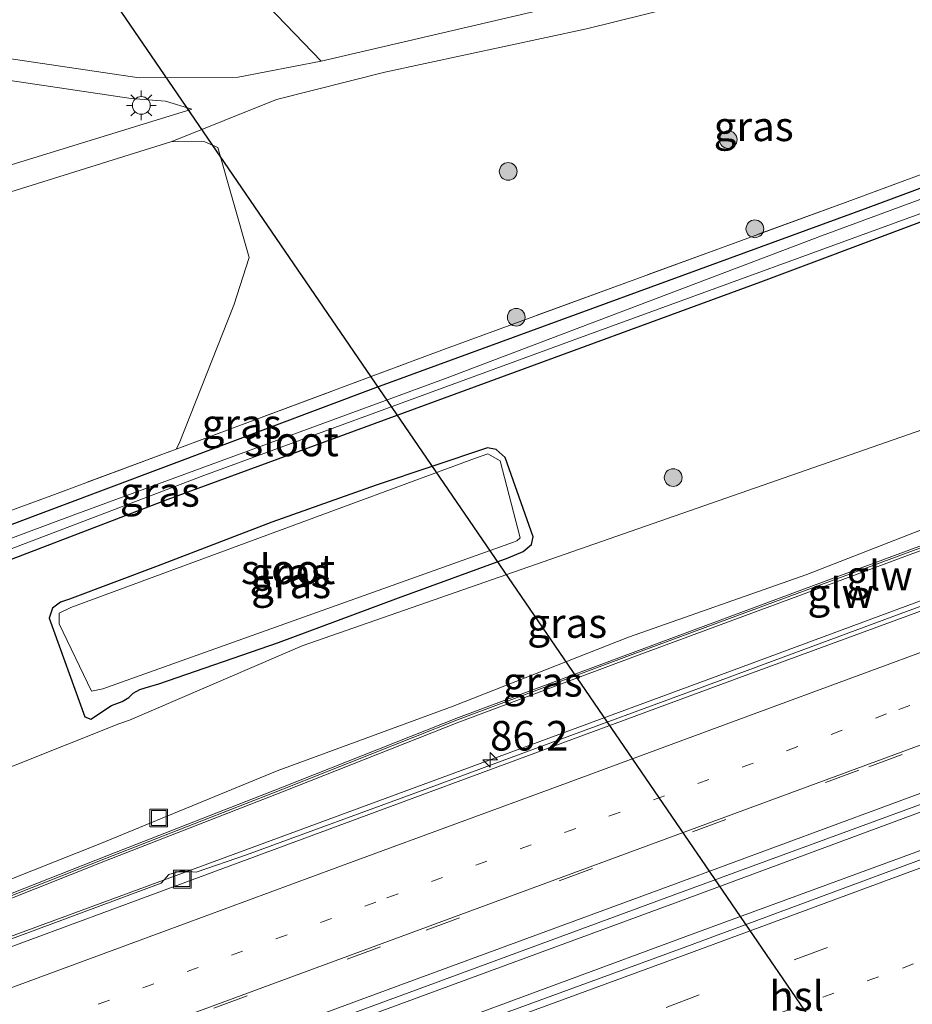
# Model space of a CAD drawing. Units: metres. Extents: x 190000 to 200006, y 462500 to 468750.
# Drawn here: x 197194 to 197269, y 466294 to 466377 of the extents above; entities that cross this region are included whole.
import ezdxf
from ezdxf.enums import TextEntityAlignment as Align

# ---------------------------------------------------------------- set-up
doc = ezdxf.new("R2010")
doc.units = ezdxf.units.M
for name, pattern in [('IE-TERREINAFSCHEIDING', [10, 8, -2]), ('VW-1-3_STREEP', [4, 1, -3]), ('VW-3-9_STREEP', [12, 3, -9])]:
    doc.linetypes.add(name, pattern=pattern)
doc.layers.get('0').update_dxf_attribs({"lineweight": 25})
for name, color, linetype, lineweight in [('B-ME-AM-KILOMETR-S-B1', 7, 'Continuous', 18), ('B-ME-BV-GELEIDECONSTRUCTIE-GELEIDERAIL-L-B1', 213, 'BV-GELEIDERAIL', 18), ('B-ME-GR-BOMENSTRUIKEN-GV-B6', 93, 'Continuous', 18), ('B-ME-GR-BOOM-S-B1', 93, 'Continuous', 18), ('B-ME-GW-KRUINLIJN-L-B1', 93, 'Continuous', 18), ('B-ME-GW-TEENLIJN-L-B1', 93, 'Continuous', 18), ('B-ME-IE-GRASLAND-GV-B6', 93, 'Continuous', 18), ('B-ME-IE-INRICHTINGSELEMENT-S-B1', 253, 'Continuous', 18), ('B-ME-IE-MEUBILAIR_WEGMEUBILAIR-LICHTMAST-S-B1', 8, 'Continuous', 18), ('B-ME-IE-TERREINAFSCHEIDING-RASTERHEKWERK-L-B1', 8, 'IE-TERREINAFSCHEIDING', 18), ('B-ME-KW-GELUIDSWERING-GV-B6', 8, 'Continuous', 18), ('B-ME-KW-SCHERM-L-B1', 8, 'Continuous', 18), ('B-ME-OG-WATER-GV-B6', 153, 'Continuous', 18), ('B-ME-VH-VERH_SOORT-BITUMEN-GV-B6', 8, 'IE-TERREINAFSCHEIDING-NATUURLIJK-HOUTWAL', 18), ('B-ME-VW-MARKERING-13STREEP-045-L-B1', 255, 'VW-1-3_STREEP', 18), ('B-ME-VW-MARKERING-39STREEP-015-L-B1', 255, 'VW-3-9_STREEP', 18), ('B-ME-VW-MARKERING-STREEP-015-L-B1', 7, 'Continuous', 18)]:
    doc.layers.add(name, color=color, linetype=linetype, lineweight=lineweight)
doc.layers.add('B-ME-GW-INSTEEKWATERGANG-L-B1', color=10, linetype='Continuous')
doc.layers.add('B-ME-KL-ELEKTRICITEIT-HOOGSP-L-B1', color=10, linetype='Continuous')
doc.styles.add('NLCS-ISO', font='NLCS-ISO.TTF')
doc.linetypes.add('BV-GELEIDERAIL', pattern='A,10,-3,[108,NLCS.SHX,S=1,R=0,X=0,Y=0],-3', length=16)
doc.linetypes.add('IE-TERREINAFSCHEIDING-NATUURLIJK-HOUTWAL', pattern='A,7,-1.5,[67,NLCS.SHX,S=0.75,R=45,X=0,Y=0],-1.5,7,-1.5,[70,NLCS.SHX,S=0.75,R=0,X=0,Y=0],-1.5', length=20)

# ---------------------------------------------------------------- blocks, each defined once
blk = doc.blocks.new('hecto')
for p, q in [((0, 0.625), (-0.625, 0)), ((0, -0.625), (0, 0.625)), ((-0.625, 0), (0.625, 0)), ((0.625, 0), (0, -0.625))]:
    blk.add_line(p, q)
blk = doc.blocks.new('boom')
h = blk.add_hatch(color=256)
edge = h.paths.add_edge_path()
edge.add_arc((0, 0), 0.75, 0, 360)
blk.add_circle((0, 0), 0.75)
blk = doc.blocks.new('lantaarnpaal')
for p, q in [((-0.884, 0.884), (-0.53, 0.53)), ((0, 0.75), (0, 1.25)), ((0.53, 0.53), (0.884, 0.884)), ((-0.75, 0), (-1.25, 0)), ((0.75, 0), (1.25, 0)), ((-0.53, -0.53), (-0.884, -0.884)), ((0, -0.75), (0, -1.25)), ((0.53, -0.53), (0.884, -0.884))]:
    blk.add_line(p, q)
blk.add_circle((0, 0), 0.75)
blk = doc.blocks.new('put')
for p, q in [((0.75, 0.75), (-0.75, 0.75)), ((-0.75, 0.75), (-0.75, -0.75)), ((0.75, -0.75), (0.75, 0.75)), ((-0.75, -0.75), (0.75, -0.75))]:
    blk.add_line(p, q)
blk.add_lwpolyline([(-0.625, 0.625), (0.625, 0.625), (0.625, -0.625), (-0.625, -0.625)], close=True)

msp = doc.modelspace()

# ---------------------------------------------------------------- linework, layer by layer
at = {"layer": 'B-ME-BV-GELEIDECONSTRUCTIE-GELEIDERAIL-L-B1'}
for points in [[(197179.78, 466294.8001, 17.378), (197198.5608, 466301.6985, 17.3315), (197217.3127, 466308.5887, 17.2728), (197236.0443, 466315.5156, 17.2071), (197254.8312, 466322.4418, 17.1359), (197273.5395, 466329.3635, 17.1173), (197284.8255, 466333.4548, 17.0487), (197294.8926, 466336.9423, 17.0246), (197301.1766, 466339.1219, 16.9927), (197303.6697, 466339.9866, 16.98), (197304.9457, 466340.4607, 16.9763), (197322.4156, 466346.9519, 16.9253), (197344.9159, 466355.3204, 16.8429), (197345.9464, 466355.7377, 16.8506), (197355.8707, 466359.6036, 16.8336), (197367.0746, 466363.9176, 16.7682), (197377.0365, 466367.6397, 16.7059), (197387.0466, 466371.317, 16.705), (197397.0122, 466375.0344, 16.7003), (197409.3696, 466379.9574, 16.6822), (197419.231, 466383.9216, 16.6525), (197430.3224, 466388.4418, 16.6363), (197436.1523, 466390.7902, 16.6174)], [(197442.733, 466373.963, 17.037), (197428.827, 466368.784, 17.037), (197406.369, 466360.59, 17.039), (197383.91, 466352.275, 17.104), (197361.345, 466343.937, 17.176), (197339.13, 466335.687, 17.267), (197316.653, 466327.404, 17.372), (197293.996, 466319.03, 17.469), (197272.616, 466311.172, 17.493), (197250.318, 466302.916, 17.506), (197227.724, 466294.581, 17.537), (197204.64, 466286.089, 17.615), (197182.246, 466277.87, 17.673), (197160.07, 466269.679, 17.722), (197137.864, 466261.431, 17.851), (197118.94, 466254.458, 17.913)], [(197443.833, 466371.151, 17.034), (197427.996, 466365.337, 17.034), (197405.082, 466356.812, 17.125), (197382.216, 466348.375, 17.146), (197360.757, 466340.528, 17.183), (197339.457, 466332.685, 17.313), (197317.052, 466324.378, 17.367), (197294.873, 466316.166, 17.417), (197272.5, 466307.878, 17.448), (197250.759, 466299.902, 17.487), (197228.502, 466291.667, 17.521), (197205.933, 466283.31, 17.576), (197183.687, 466275.07, 17.683), (197161.667, 466266.925, 17.732), (197139.534, 466258.812, 17.754), (197119.929, 466251.532, 17.778)]]:
    msp.add_polyline3d(points, dxfattribs=at)
at = {"layer": 'B-ME-GR-BOMENSTRUIKEN-GV-B6'}
for points in [[(197286.627, 466393.646, 10.457), (197266.712, 466386.29, 10.42), (197253.977, 466381.8, 10.357), (197219.39, 466373.689, 10.44), (197214.165, 466379.157, 10.422), (197209.294, 466385.242, 10.433), (197214.762, 466381.886, 10.493), (197221.443, 466380.984, 10.453), (197246.928, 466389.061, 10.437), (197250.202, 466390.451, 10.483), (197250.722, 466393.45, 10.547), (197249.539, 466396.857, 10.574), (197255.475, 466391.493, 10.439), (197259.217, 466392.8, 10.439), (197264.832, 466394.9, 10.439), (197274.762, 466399.19, 10.486), (197277.326, 466400.692, 10.492), (197276.349, 466403.611, 10.484), (197277.933, 466406.721, 10.601), (197281.372, 466408.192, 10.613), (197286.568, 466396.359, 10.444), (197286.627, 466393.646, 10.457)], [(197176.806, 466379.457, 10.56), (197184.503, 466374.302, 10.473), (197190.998, 466372.389, 10.55), (197203.348, 466370.535, 10.55), (197206.232, 466370.319, 10.54), (197208.453, 466369.643, 10.567), (197187.601, 466363.219, 10.6), (197173.183, 466358.793, 10.617), (197165.577, 466356.47, 10.637), (197165.815, 466357.481, 10.61), (197167.312, 466362.028, 10.557), (197170.188, 466369.989, 10.55), (197172.455, 466377.341, 10.56), (197173.155, 466382.565, 10.56), (197176.806, 466379.457, 10.56)], [(197103.154, 466301.173, 10.744), (197096.736, 466320.166, 10.899), (197116.958, 466330.303, 10.877), (197161.05, 466352.042, 10.597), (197164.701, 466353.689, 10.547), (197171.797, 466355.968, 10.533), (197206.779, 466366.898, 10.437), (197209.561, 466366.881, 10.42), (197210.663, 466366.41, 10.382), (197213.301, 466357.114, 10.083), (197212.026, 466353.069, 10.129), (197207.397, 466341.375, 10.049), (197207.125, 466340.894, 10.052), (197196.617, 466336.974, 10.073), (197158.743, 466323.103, 10.406), (197158.495, 466321.879, 10.721), (197142.149, 466316.002, 10.94), (197108.174, 466303.026, 10.75), (197103.154, 466301.173, 10.744)]]:
    msp.add_polyline3d(points, dxfattribs=at)
at = {"layer": 'B-ME-GW-INSTEEKWATERGANG-L-B1'}
for points in [[(197307.024, 466376.382, 10.007), (197298.136, 466373.397, 10.11), (197265.594, 466361.292, 10.05), (197223.989, 466346.082, 10.2), (197183.47, 466330.86, 10.387), (197158.495, 466321.879, 10.721), (197142.149, 466316.002, 10.94), (197108.174, 466303.026, 10.75), (197103.154, 466301.173, 10.744)], [(197104.169, 466298.17, 10.866), (197149.372, 466314.789, 10.803), (197206.46, 466336.677, 10.46), (197256.558, 466355.049, 10.23), (197308.043, 466374.377, 10.153)], [(197201.675, 466319.213, 10.6), (197202.574, 466319.558, 10.6), (197203.149, 466319.907, 10.744), (197203.511, 466320.264, 10.766), (197204.071, 466320.565, 10.771), (197204.508, 466320.715, 10.836), (197205.679, 466321.057, 10.929), (197215.778, 466324.54, 11.057), (197225.928, 466328.318, 11.092), (197235.201, 466331.709, 10.98), (197236.471, 466332.244, 10.954), (197237.182, 466332.828, 10.892), (197237.31, 466333.473, 10.864), (197234.938, 466340.193, 10.702), (197234.18, 466340.877, 10.676), (197233.438, 466341.013, 10.651), (197224.029, 466337.855, 10.7), (197215.237, 466334.718, 10.737), (197205.631, 466331.033, 10.729), (197198.118, 466328.202, 10.678), (197197.37, 466327.953, 10.678), (197196.685, 466327.449, 10.724), (197196.403, 466326.61, 10.668), (197199.431, 466318.256, 11.067), (197199.94, 466318.083, 11.15), (197201.675, 466319.213, 10.6)]]:
    msp.add_polyline3d(points, dxfattribs=at)
at = {"layer": 'B-ME-GW-KRUINLIJN-L-B1'}
msp.add_polyline3d([(197312.144, 466345.841, 15.462), (197312.501, 466347.56, 15.67), (197311.889, 466348.889, 15.595), (197311.309, 466349.378, 15.571), (197310.621, 466349.325, 15.554), (197309.029, 466348.744, 15.627), (197305.668, 466347.108, 15.858), (197290.118, 466341.706, 15.981), (197275.307, 466336.097, 16.067), (197260.449, 466330.305, 16.21), (197245.372, 466325.01, 16.112), (197230.56, 466319.174, 16.219), (197215.679, 466313.696, 16.263), (197200.68, 466307.531, 16.338), (197185.761, 466301.61, 16.323), (197176.98, 466298.012, 16.345), (197174.123, 466297.17, 16.298), (197171.251, 466297.191, 16.162), (197168.515, 466298.681, 16.087), (197166.72, 466299.19, 15.94), (197164.831, 466299.018, 15.94), (197163.733, 466298.885, 15.881)], dxfattribs=at)
at = {"layer": 'B-ME-GW-TEENLIJN-L-B1'}
for p, q in [((197217.795, 466324.273, 11.01), (197203.1928, 466317.996, 10.55)), ((197203.1928, 466317.996, 10.55), (197202.28, 466317.68, 10.567))]:
    msp.add_line(p, q, dxfattribs=at)
for points in [[(197308.172, 466355.142, 10.577), (197302.698, 466353.761, 10.647), (197284.467, 466347.507, 10.82), (197217.795, 466324.273, 11.01)], [(197202.28, 466317.68, 10.567), (197184.889, 466310.754, 11.198), (197172.668, 466306.844, 11.249), (197169.59, 466308.447, 11.208), (197167.462, 466309.486, 11.189), (197165.992, 466309.65, 11.191)]]:
    msp.add_polyline3d(points, dxfattribs=at)
at = {"layer": 'B-ME-IE-GRASLAND-GV-B6'}
for points in [[(197158.743, 466323.103, 10.406), (197196.617, 466336.974, 10.073), (197207.125, 466340.894, 10.052), (197229.603, 466349.279, 10.007), (197263.846, 466361.818, 9.875), (197296.309, 466373.826, 9.906), (197305.116, 466377.025, 9.914), (197299.767, 466390.971, 10.014), (197298.546, 466395.489, 10.373), (197302.77, 466397.041, 10.383), (197310.703, 466377.793, 10.387), (197316.359, 466362.089, 10.382), (197319.636, 466353.285, 10.298), (197321.177, 466349.158, 10.246), (197320.401, 466348.873, 10.246), (197320.062, 466348.748, 10.246), (197318.664, 466351.623, 10.408), (197316.936, 466353.525, 10.408), (197314.795, 466354.637, 10.409), (197310.513, 466355.221, 10.515), (197308.172, 466355.142, 10.577), (197302.698, 466353.761, 10.647), (197284.467, 466347.507, 10.82), (197217.795, 466324.273, 11.01)], [(197206.779, 466366.898, 10.437), (197215.607, 466370.46, 10.423), (197224.771, 466372.778, 10.39), (197241.808, 466376.446, 10.363), (197251.631, 466378.874, 10.33), (197260.165, 466381.615, 10.313), (197273.544, 466386.304, 10.297), (197298.546, 466395.489, 10.373), (197299.767, 466390.971, 10.014), (197305.116, 466377.025, 9.914), (197296.309, 466373.826, 9.906), (197263.846, 466361.818, 9.875), (197229.603, 466349.279, 10.007), (197207.125, 466340.894, 10.052), (197207.397, 466341.375, 10.049), (197212.026, 466353.069, 10.129), (197213.301, 466357.114, 10.083), (197210.663, 466366.41, 10.382), (197209.561, 466366.881, 10.42), (197206.779, 466366.898, 10.437)], [(197214.165, 466379.157, 10.422), (197219.39, 466373.689, 10.44), (197212.38, 466372.343, 10.437), (197204.008, 466372.306, 10.44), (197192.013, 466374.061, 10.473)], [(197149.372, 466314.789, 10.803), (197206.46, 466336.677, 10.46), (197256.558, 466355.049, 10.23), (197308.043, 466374.377, 10.153), (197308.367, 466375.565, 10.153), (197307.922, 466376.397, 10.153), (197307.024, 466376.382, 10.007), (197298.136, 466373.397, 10.11), (197265.594, 466361.292, 10.05), (197223.989, 466346.082, 10.2), (197183.47, 466330.86, 10.387)], [(197307.024, 466376.382, 10.007), (197307.922, 466376.397, 10.153), (197308.367, 466375.565, 10.153), (197308.043, 466374.377, 10.153), (197256.558, 466355.049, 10.23), (197206.46, 466336.677, 10.46), (197149.372, 466314.789, 10.803)], [(197183.47, 466330.86, 10.387), (197223.989, 466346.082, 10.2), (197265.594, 466361.292, 10.05), (197298.136, 466373.397, 10.11), (197307.024, 466376.382, 10.007)], [(197186.582, 466329.958, 9.67), (197209.475, 466338.669, 9.67), (197240.679, 466350.102, 9.682), (197274.229, 466362.35, 9.692), (197301.441, 466372.486, 9.682), (197308.074, 466374.744, 9.682), (197308.185, 466375.097, 9.682), (197307.991, 466375.369, 9.682), (197307.666, 466375.508, 9.682), (197281.146, 466366.108, 9.775), (197261.69, 466358.932, 9.795), (197229.821, 466346.858, 9.795), (197198.435, 466335.314, 9.795), (197165.722, 466323.104, 9.795)], [(197181.826, 466278.556, 16.756), (197204.542, 466286.768, 16.672), (197226.822, 466294.954, 16.632), (197249.153, 466303.191, 16.579), (197271.333, 466311.337, 16.54), (197293.789, 466319.66, 16.483), (197315.956, 466327.755, 16.461), (197338.675, 466336.175, 16.451), (197360.772, 466344.409, 16.429), (197384.351, 466353.134, 16.309), (197405.715, 466361.046, 16.26), (197428.089, 466369.296, 16.206), (197442.496, 466374.569, 16.166), (197444.106, 466370.452, 16.247)], [(197444.106, 466370.452, 16.247), (197426.796, 466364.048, 16.295), (197404.928, 466355.995, 16.331), (197383.0034, 466347.6972, 16.3573), (197360.5199, 466339.4431, 16.4052), (197341.0127, 466332.2855, 16.4556), (197334.0373, 466329.7275, 16.4769), (197316.6, 466323.295, 16.582), (197294.072, 466315.018, 16.611), (197272.396, 466307.042, 16.543), (197249.975, 466298.729, 16.619), (197227.957, 466290.67, 16.695), (197205.396, 466282.411, 16.742), (197183.448, 466274.278, 16.785)], [(197184.889, 466310.754, 11.198), (197202.28, 466317.68, 10.567), (197203.1928, 466317.996, 10.55), (197217.795, 466324.273, 11.01), (197284.467, 466347.507, 10.82), (197302.698, 466353.761, 10.647), (197308.172, 466355.142, 10.577)], [(197308.172, 466355.142, 10.577), (197310.513, 466355.221, 10.515), (197314.795, 466354.637, 10.409), (197316.936, 466353.525, 10.408), (197318.664, 466351.623, 10.408), (197320.062, 466348.748, 10.246), (197312.144, 466345.841, 15.462), (197312.501, 466347.56, 15.67), (197311.889, 466348.889, 15.595), (197311.309, 466349.378, 15.571), (197310.621, 466349.325, 15.554), (197309.029, 466348.744, 15.627), (197305.668, 466347.108, 15.858), (197290.118, 466341.706, 15.981), (197275.307, 466336.097, 16.067), (197260.449, 466330.305, 16.21), (197245.372, 466325.01, 16.112), (197230.56, 466319.174, 16.219), (197215.679, 466313.696, 16.263), (197200.68, 466307.531, 16.338), (197185.761, 466301.61, 16.323)], [(197201.675, 466319.213, 10.6), (197202.574, 466319.558, 10.6), (197203.149, 466319.907, 10.744), (197203.511, 466320.264, 10.766), (197204.071, 466320.565, 10.771), (197204.508, 466320.715, 10.836), (197205.679, 466321.057, 10.929), (197215.778, 466324.54, 11.057), (197225.928, 466328.318, 11.092), (197235.201, 466331.709, 10.98), (197236.471, 466332.244, 10.954), (197237.182, 466332.828, 10.892), (197237.31, 466333.473, 10.864), (197234.938, 466340.193, 10.702), (197234.18, 466340.877, 10.676), (197233.438, 466341.013, 10.651), (197224.029, 466337.855, 10.7), (197215.237, 466334.718, 10.737), (197205.631, 466331.033, 10.729), (197198.118, 466328.202, 10.678), (197197.37, 466327.953, 10.678), (197196.685, 466327.449, 10.724), (197196.403, 466326.61, 10.668), (197199.431, 466318.256, 11.067), (197199.94, 466318.083, 11.15), (197201.675, 466319.213, 10.6)], [(197201.675, 466319.213, 10.6), (197199.94, 466318.083, 11.15), (197199.431, 466318.256, 11.067), (197196.403, 466326.61, 10.668), (197196.685, 466327.449, 10.724), (197197.37, 466327.953, 10.678), (197198.118, 466328.202, 10.678), (197205.631, 466331.033, 10.729), (197215.237, 466334.718, 10.737), (197224.029, 466337.855, 10.7), (197233.438, 466341.013, 10.651), (197234.18, 466340.877, 10.676), (197234.938, 466340.193, 10.702), (197237.31, 466333.473, 10.864), (197237.182, 466332.828, 10.892), (197236.471, 466332.244, 10.954), (197235.201, 466331.709, 10.98), (197225.928, 466328.318, 11.092), (197215.778, 466324.54, 11.057), (197205.679, 466321.057, 10.929), (197204.508, 466320.715, 10.836), (197204.071, 466320.565, 10.771), (197203.511, 466320.264, 10.766), (197203.149, 466319.907, 10.744), (197202.574, 466319.558, 10.6), (197201.675, 466319.213, 10.6)], [(197197.2626, 466327.0275, 10.4093), (197197.2385, 466326.1175, 10.375), (197199.9942, 466320.4254, 10.375), (197200.9335, 466320.6405, 10.375), (197235.6401, 466333.0416, 10.375), (197235.9186, 466333.159, 10.356), (197236.2137, 466333.4013, 10.3303), (197234.508, 466339.9063, 10.4229), (197233.4748, 466340.497, 10.3733), (197232.4421, 466340.1504, 10.375), (197198.2407, 466327.5242, 10.375), (197197.2626, 466327.0275, 10.4093)], [(197300.9111, 466338.2145, 16.2739), (197300.533, 466338.782, 16.207), (197285.733, 466333.408, 16.253), (197267.024, 466326.503, 16.346), (197252.139, 466320.983, 16.381), (197237.722, 466315.662, 16.433), (197228.143, 466312.124, 16.466), (197213.086, 466306.605, 16.491), (197208.832, 466305.124, 16.508), (197207.574, 466305.242, 16.485), (197206.523, 466304.931, 16.511), (197205.876, 466304.213, 16.533), (197195.272, 466300.269, 16.562), (197182.368, 466295.498, 16.564)], [(197185.761, 466301.61, 16.323), (197200.68, 466307.531, 16.338), (197215.679, 466313.696, 16.263), (197230.56, 466319.174, 16.219), (197245.372, 466325.01, 16.112), (197260.449, 466330.305, 16.21), (197275.307, 466336.097, 16.067)], [(197275.979, 466334.91, 16.096), (197260.991, 466329.373, 16.247), (197245.982, 466323.796, 16.215), (197230.992, 466318.219, 16.291), (197216.125, 466312.315, 16.301), (197201.286, 466306.507, 16.378), (197186.327, 466300.624, 16.43)], [(197186.345, 466300.211, 17.24), (197201.178, 466306.106, 17.165), (197216.137, 466311.934, 17.064), (197231.02, 466317.814, 17.078), (197245.947, 466323.396, 17.066), (197260.966, 466328.957, 17.023), (197275.936, 466334.494, 16.905)], [(197217.795, 466324.273, 11.01), (197203.1928, 466317.996, 10.55), (197202.28, 466317.68, 10.567), (197184.889, 466310.754, 11.198)]]:
    msp.add_polyline3d(points, dxfattribs=at)
at = {"layer": 'B-ME-IE-TERREINAFSCHEIDING-RASTERHEKWERK-L-B1'}
msp.add_polyline3d([(197299.767, 466390.971, 10.014), (197305.116, 466377.025, 9.914), (197296.309, 466373.826, 9.906), (197263.846, 466361.818, 9.875), (197229.603, 466349.279, 10.007), (197207.125, 466340.894, 10.052), (197196.617, 466336.974, 10.073), (197158.743, 466323.103, 10.406)], dxfattribs=at)
at = {"layer": 'B-ME-KL-ELEKTRICITEIT-HOOGSP-L-B1'}
msp.add_polyline3d([(197336.69, 466182.481, 10.815), (197274.428, 466272.714, 10.827), (197167.636, 466428.819, 10.703)], dxfattribs=at)
at = {"layer": 'B-ME-KW-GELUIDSWERING-GV-B6'}
for points in [[(197186.327, 466300.624, 16.43), (197201.286, 466306.507, 16.378), (197216.125, 466312.315, 16.301), (197230.992, 466318.219, 16.291), (197245.982, 466323.796, 16.215), (197260.991, 466329.373, 16.247), (197275.979, 466334.91, 16.096), (197291.02, 466340.475, 16.067), (197306.02, 466346.012, 15.936), (197309.911, 466347.388, 15.855), (197310.701, 466345.14, 15.89), (197310.713, 466345.113, 16.22), (197310.975, 466344.41, 16.206), (197311.207, 466344.349, 16.205), (197325.957, 466349.809, 16.253), (197336.617, 466353.71, 16.206), (197336.743, 466353.948, 16.201), (197336.466, 466354.65, 16.216), (197336.455, 466354.683, 15.817), (197335.642, 466356.885, 15.864), (197339.757, 466358.464, 15.998), (197354.751, 466364.027, 15.952)], [(197336.767, 466354.837, 16.148), (197337.2435, 466353.5088, 16.228), (197325.918, 466349.345, 16.263), (197310.9097, 466343.8147, 16.23), (197310.4434, 466345.0447, 16.238), (197309.743, 466346.926, 16.881), (197306.002, 466345.555, 16.824), (197290.992, 466340.026, 16.882), (197275.936, 466334.494, 16.905), (197260.966, 466328.957, 17.023), (197245.947, 466323.396, 17.066), (197231.02, 466317.814, 17.078), (197216.137, 466311.934, 17.064), (197201.178, 466306.106, 17.165), (197186.345, 466300.211, 17.24)]]:
    msp.add_polyline3d(points, dxfattribs=at)
at = {"layer": 'B-ME-KW-SCHERM-L-B1'}
msp.add_polyline3d([(197434.786, 466394.284, 19.108), (197429.46, 466392.2494, 19.137), (197414.5161, 466386.5225, 19.156), (197399.5748, 466380.786, 19.169), (197384.6226, 466375.1403, 19.221), (197369.6397, 466369.4935, 19.281), (197354.6776, 466363.8393, 19.319), (197339.6725, 466358.245, 19.319), (197335.8566, 466356.7927, 19.343), (197337.0246, 466353.6564, 19.35), (197325.8503, 466349.5647, 19.301), (197310.9813, 466344.0441, 19.328), (197309.8315, 466347.1804, 19.33), (197305.9474, 466345.7979, 19.356), (197290.9095, 466340.2354, 19.381), (197275.9276, 466334.722, 19.485), (197260.905, 466329.1772, 19.558), (197245.9053, 466323.6123, 19.581), (197230.9229, 466318.0134, 19.6), (197216.1445, 466312.1635, 19.62), (197201.1742, 466306.3018, 19.705), (197186.3121, 466300.4315, 19.748)], dxfattribs=at)
at = {"layer": 'B-ME-OG-WATER-GV-B6'}
for points in [[(197103.848, 466299.12, 9.7), (197103.522, 466300.084, 9.795), (197137.214, 466312.354, 9.795), (197165.722, 466323.104, 9.795), (197198.435, 466335.314, 9.795), (197229.821, 466346.858, 9.795), (197261.69, 466358.932, 9.795), (197281.146, 466366.108, 9.775), (197307.666, 466375.508, 9.682), (197307.991, 466375.369, 9.682), (197308.185, 466375.097, 9.682), (197308.074, 466374.744, 9.682), (197301.441, 466372.486, 9.682), (197274.229, 466362.35, 9.692), (197240.679, 466350.102, 9.682), (197209.475, 466338.669, 9.67), (197186.582, 466329.958, 9.67), (197165.813, 466322.361, 9.67), (197142.528, 466313.354, 9.67), (197103.848, 466299.12, 9.7)], [(197197.2626, 466327.0275, 10.4093), (197198.2407, 466327.5242, 10.375), (197232.4421, 466340.1504, 10.375), (197233.4748, 466340.497, 10.3733), (197234.508, 466339.9063, 10.4229), (197236.2137, 466333.4013, 10.3303), (197235.9186, 466333.159, 10.356), (197235.6401, 466333.0416, 10.375), (197200.9335, 466320.6405, 10.375), (197199.9942, 466320.4254, 10.375), (197197.2385, 466326.1175, 10.375), (197197.2626, 466327.0275, 10.4093)]]:
    msp.add_polyline3d(points, dxfattribs=at)
at = {"layer": 'B-ME-VH-VERH_SOORT-BITUMEN-GV-B6'}
for points in [[(197192.013, 466374.061, 10.473), (197204.008, 466372.306, 10.44), (197212.38, 466372.343, 10.437), (197219.39, 466373.689, 10.44), (197253.977, 466381.8, 10.357), (197266.712, 466386.29, 10.42), (197286.627, 466393.646, 10.457), (197289.734, 466394.794, 10.397), (197297.658, 466397.721, 10.407), (197301.879, 466399.28, 10.417), (197299.821, 466404.454, 10.36), (197296.976, 466411.559, 10.403), (197293.345, 466420.624, 10.393), (197291.708, 466424.712, 10.387), (197281.025, 466450.542, 10.4), (197269.996, 466477.892, 10.41)], [(197350.136, 466381.642, 10.481), (197339.813, 466377.589, 10.31), (197328.111, 466372.729, 10.302), (197323.306, 466370.217, 10.337), (197322.337, 466369.08, 10.337), (197321.712, 466367.8, 10.337), (197321.585, 466366.961, 10.337), (197324.534, 466357.173, 10.288), (197326.561, 466351.134, 10.306), (197323.869, 466350.146, 10.372), (197321.177, 466349.158, 10.246), (197319.636, 466353.285, 10.298), (197316.359, 466362.089, 10.382), (197310.703, 466377.793, 10.387), (197302.77, 466397.041, 10.383), (197298.546, 466395.489, 10.373), (197273.544, 466386.304, 10.297), (197260.165, 466381.615, 10.313), (197251.631, 466378.874, 10.33), (197241.808, 466376.446, 10.363), (197224.771, 466372.778, 10.39), (197215.607, 466370.46, 10.423), (197206.779, 466366.898, 10.437), (197171.797, 466355.968, 10.533)], [(197300.9111, 466338.2145, 16.2739), (197301.2598, 466338.0991, 16.262), (197321.2522, 466345.4603, 16.2298), (197339.0985, 466352.0455, 16.1437), (197346.019, 466354.6245, 16.115), (197345.797, 466355.472, 16.086), (197363.459, 466362.078, 16.013), (197380.753, 466368.433, 15.986), (197403.002, 466376.792, 15.949), (197420.316, 466383.868, 15.901), (197436.3387, 466390.3135, 15.8641), (197442.496, 466374.569, 16.166), (197428.089, 466369.296, 16.206), (197405.715, 466361.046, 16.26), (197384.351, 466353.134, 16.309), (197360.772, 466344.409, 16.429), (197338.675, 466336.175, 16.451), (197315.956, 466327.755, 16.461), (197293.789, 466319.66, 16.483), (197271.333, 466311.337, 16.54), (197249.153, 466303.191, 16.579), (197226.822, 466294.954, 16.632), (197204.542, 466286.768, 16.672), (197181.826, 466278.556, 16.756)], [(197176.806, 466379.457, 10.56), (197173.155, 466382.565, 10.56), (197172.455, 466377.341, 10.56), (197170.188, 466369.989, 10.55), (197167.312, 466362.028, 10.557), (197165.815, 466357.481, 10.61), (197165.577, 466356.47, 10.637), (197173.183, 466358.793, 10.617), (197187.601, 466363.219, 10.6), (197208.453, 466369.643, 10.567), (197206.232, 466370.319, 10.54), (197203.348, 466370.535, 10.55), (197190.998, 466372.389, 10.55), (197184.503, 466374.302, 10.473), (197176.806, 466379.457, 10.56)], [(197182.368, 466295.498, 16.564), (197195.272, 466300.269, 16.562), (197205.876, 466304.213, 16.533), (197206.523, 466304.931, 16.511), (197207.574, 466305.242, 16.485), (197208.832, 466305.124, 16.508), (197213.086, 466306.605, 16.491), (197228.143, 466312.124, 16.466), (197237.722, 466315.662, 16.433), (197252.139, 466320.983, 16.381), (197267.024, 466326.503, 16.346), (197285.733, 466333.408, 16.253), (197300.533, 466338.782, 16.207), (197300.9111, 466338.2145, 16.2739)], [(197188.1186, 466296.9502, 16.6518), (197204.9127, 466303.1717, 16.6135), (197221.3572, 466309.2415, 16.5248), (197238.7373, 466315.6739, 16.4876), (197255.0151, 466321.6868, 16.4367), (197271.1218, 466327.5852, 16.3876), (197280.025, 466330.922, 16.336), (197300.6066, 466338.3153, 16.2843), (197300.9111, 466338.2145, 16.2739)], [(197300.9111, 466338.2145, 16.2739), (197300.6066, 466338.3153, 16.2843), (197280.025, 466330.922, 16.336), (197271.1218, 466327.5852, 16.3876), (197255.0151, 466321.6868, 16.4367), (197238.7373, 466315.6739, 16.4876), (197221.3572, 466309.2415, 16.5248), (197204.9127, 466303.1717, 16.6135), (197188.1186, 466296.9502, 16.6518)], [(197227.957, 466290.67, 16.695), (197249.975, 466298.729, 16.619), (197272.396, 466307.042, 16.543), (197294.072, 466315.018, 16.611), (197316.6, 466323.295, 16.582), (197334.0373, 466329.7275, 16.4769), (197341.0127, 466332.2855, 16.4556)]]:
    msp.add_polyline3d(points, dxfattribs=at)
at = {"layer": 'B-ME-VW-MARKERING-13STREEP-045-L-B1'}
for points in [[(197396.1199, 466366.2439, 16.1643), (197354.4382, 466350.7204, 16.2523), (197310.424, 466334.4647, 16.3954), (197267.1765, 466318.5115, 16.5228), (197224.0149, 466302.6055, 16.6139), (197178.871, 466285.9763, 16.7721), (197171.2099, 466283.1309, 16.798), (197157.228, 466278.0182, 16.8617), (197140.1497, 466271.7307, 16.8896), (197135.3737, 466269.9628, 16.8886), (197116.1084, 466262.8375, 16.9503)], [(197311.7307, 466313.0467, 16.375), (197304.5564, 466310.2749, 16.4052), (197295.4393, 466306.9881, 16.4435), (197280.6978, 466301.5586, 16.4847), (197266.487, 466296.2786, 16.5162), (197251.9279, 466290.929, 16.5683), (197240.609, 466286.7298, 16.6108), (197226.9807, 466281.6851, 16.6387), (197211.0107, 466275.7916, 16.6804), (197198.319, 466271.0808, 16.7439), (197184.4372, 466265.9737, 16.7747), (197169.975, 466260.6234, 16.7677), (197155.9811, 466255.4663, 16.8425), (197141.722, 466250.1705, 16.896), (197126.9565, 466244.7354, 16.9519), (197122.75, 466243.1831, 16.9666)]]:
    msp.add_polyline3d(points, dxfattribs=at)
at = {"layer": 'B-ME-VW-MARKERING-39STREEP-015-L-B1'}
for points in [[(197440.8792, 466378.7032, 16.1418), (197420.6027, 466371.2099, 16.185), (197378.1918, 466355.5789, 16.2686), (197345.699, 466343.5828, 16.3576), (197302.2717, 466327.5359, 16.4864), (197264.8434, 466313.7441, 16.599), (197224.411, 466298.8208, 16.6742), (197177.6301, 466281.5948, 16.8508), (197157.874, 466274.264, 16.842), (197136.6837, 466266.5097, 16.9682), (197117.2877, 466259.3472, 17.0203)], [(197445.669, 466366.456, 16.194), (197428.191, 466360.048, 16.288), (197406.103, 466351.882, 16.265), (197384.023, 466343.749, 16.324), (197361.905, 466335.583, 16.344), (197339.857, 466327.44, 16.463), (197317.661, 466319.224, 16.512), (197295.498, 466311.055, 16.588), (197273.438, 466302.917, 16.6), (197251.349, 466294.752, 16.599), (197229.198, 466286.474, 16.681), (197206.966, 466278.377, 16.721), (197184.772, 466270.152, 16.792), (197162.683, 466261.987, 16.868), (197140.474, 466253.814, 16.879), (197121.578, 466246.651, 17.087)]]:
    msp.add_polyline3d(points, dxfattribs=at)
at = {"layer": 'B-ME-VW-MARKERING-STREEP-015-L-B1'}
for points in [[(197114.8863, 466266.4546, 16.8886), (197121.8915, 466269.0416, 16.857), (197138.917, 466275.363, 16.8255), (197155.8852, 466281.6098, 16.78), (197172.9794, 466287.9346, 16.7455), (197189.1155, 466293.8608, 16.6858), (197205.9288, 466300.0508, 16.6443), (197222.3963, 466306.1414, 16.5891), (197239.597, 466312.4659, 16.5469), (197255.9742, 466318.5172, 16.476), (197272.4999, 466324.6133, 16.471), (197281.9776, 466328.1372, 16.4206), (197305.2481, 466336.6765, 16.3429), (197322.1144, 466342.9384, 16.304), (197340.0134, 466349.5328, 16.2575), (197356.3981, 466355.5821, 16.164), (197371.6844, 466361.2507, 16.1373), (197385.1008, 466366.1934, 16.0965), (197397.7373, 466370.8433, 16.1233), (197404.2075, 466373.4935, 16.0895), (197417.4863, 466378.8384, 16.0273), (197430.9363, 466384.2827, 15.9926), (197437.6423, 466386.9799, 15.9717)], [(197440.8032, 466378.8975, 16.1426), (197430.3611, 466375.0404, 16.1678), (197390.0491, 466360.169, 16.2461), (197353.4431, 466346.658, 16.3308), (197314.2419, 466332.1741, 16.4499), (197279.5756, 466319.3896, 16.546), (197241.8127, 466305.4593, 16.6362), (197195.9036, 466288.5301, 16.7788), (197172.3863, 466279.8561, 16.8463)], [(197442.182, 466375.373, 16.217), (197427.784, 466370.025, 16.322), (197406.106, 466362.058, 16.351), (197383.151, 466353.575, 16.327), (197360.458, 466345.19, 16.397), (197338.329, 466337.003, 16.556), (197316.291, 466328.852, 16.577), (197293.848, 466320.551, 16.615), (197271.381, 466312.292, 16.64), (197249.266, 466304.12, 16.694), (197226.669, 466295.793, 16.728), (197204.208, 466287.516, 16.795), (197181.941, 466279.316, 16.847), (197159.693, 466271.084, 16.861), (197137.9505, 466263.112, 17.0414), (197118.4474, 466255.9148, 17.1039)], [(197444.346, 466369.839, 16.241), (197426.758, 466363.379, 16.315), (197404.931, 466355.318, 16.364), (197382.9063, 466347.1055, 16.348), (197360.8419, 466338.9612, 16.3947), (197342.967, 466332.3614, 16.4339), (197334.2597, 466329.1579, 16.4855), (197316.974, 466322.861, 16.465), (197294.798, 466314.67, 16.556), (197272.581, 466306.419, 16.593), (197250.149, 466298.142, 16.624), (197228.191, 466290.072, 16.71), (197206.238, 466281.958, 16.782), (197183.476, 466273.553, 16.827), (197161.638, 466265.491, 16.814), (197139.967, 466257.471, 16.954), (197120.377, 466250.204, 17.015)]]:
    msp.add_polyline3d(points, dxfattribs=at)

# ---------------------------------------------------------------- block references
at = {"layer": 'B-ME-AM-KILOMETR-S-B1', "rotation": 90}
msp.add_blockref('hecto', (197233.6688, 466314.6376, 16.3705), dxfattribs=at)
at = {"layer": 'B-ME-GR-BOOM-S-B1', "rotation": 90}
for p in [(197253.798, 466367.068, 10.223), (197235.199, 466364.377, 9.949), (197256.046, 466359.529, 10.223), (197235.881, 466352.049, 10.05), (197249.144, 466338.495, 10.577)]:
    msp.add_blockref('boom', p, dxfattribs=at)
at = {"layer": 'B-ME-IE-INRICHTINGSELEMENT-S-B1', "rotation": 90}
for p in [(197205.6659, 466309.7157, 16.251), (197207.663, 466304.539, 16.492)]:
    msp.add_blockref('put', p, dxfattribs=at)
at = {"layer": 'B-ME-IE-MEUBILAIR_WEGMEUBILAIR-LICHTMAST-S-B1', "rotation": 90}
msp.add_blockref('lantaarnpaal', (197204.194, 466369.958, 10.336), dxfattribs=at)

# ---------------------------------------------------------------- texts
at = {"layer": 'B-ME-AM-KILOMETR-S-B1', "ltscale": 0.2, "style": 'NLCS-ISO'}
msp.add_text('86.2', height=2.5, dxfattribs=at).set_placement((197233.6688, 466314.6376, 16.3705), align=Align.BOTTOM_LEFT)
at = {"layer": 'B-ME-IE-GRASLAND-GV-B6', "ltscale": 0.2, "style": 'NLCS-ISO'}
for p in [(197255.9475, 466368.1915), (197212.673, 466343.0405), (197205.7605, 466337.2835), (197216.7261, 466330.4612), (197216.8565, 466329.548), (197216.8565, 466329.548), (197240.1845, 466326.1955), (197238.117, 466321.226)]:
    msp.add_text('gras', height=2.5, dxfattribs=at).set_placement(p, align=Align.MIDDLE_CENTER)
at = {"layer": 'B-ME-KL-ELEKTRICITEIT-HOOGSP-L-B1', "ltscale": 0.2, "style": 'NLCS-ISO'}
msp.add_text('hsl', height=2.5, dxfattribs=at).set_placement((197259.5847, 466294.6713), align=Align.MIDDLE_CENTER)
at = {"layer": 'B-ME-KW-GELUIDSWERING-GV-B6', "ltscale": 0.2, "style": 'NLCS-ISO'}
msp.add_text('glw', height=2.5, dxfattribs=at).set_placement((197263.302, 466328.7277), align=Align.MIDDLE_CENTER)
at = {"layer": 'B-ME-KW-SCHERM-L-B1', "ltscale": 0.2, "style": 'NLCS-ISO'}
msp.add_text('glw', height=2.5, dxfattribs=at).set_placement((197266.5688, 466330.2082), align=Align.MIDDLE_CENTER)
at = {"layer": 'B-ME-OG-WATER-GV-B6', "ltscale": 0.2, "style": 'NLCS-ISO'}
for p in [(197216.8954, 466341.5496), (197216.5941, 466330.7432)]:
    msp.add_text('sloot', height=2.5, dxfattribs=at).set_placement(p, align=Align.MIDDLE_CENTER)

doc.saveas('drawing.dxf')
